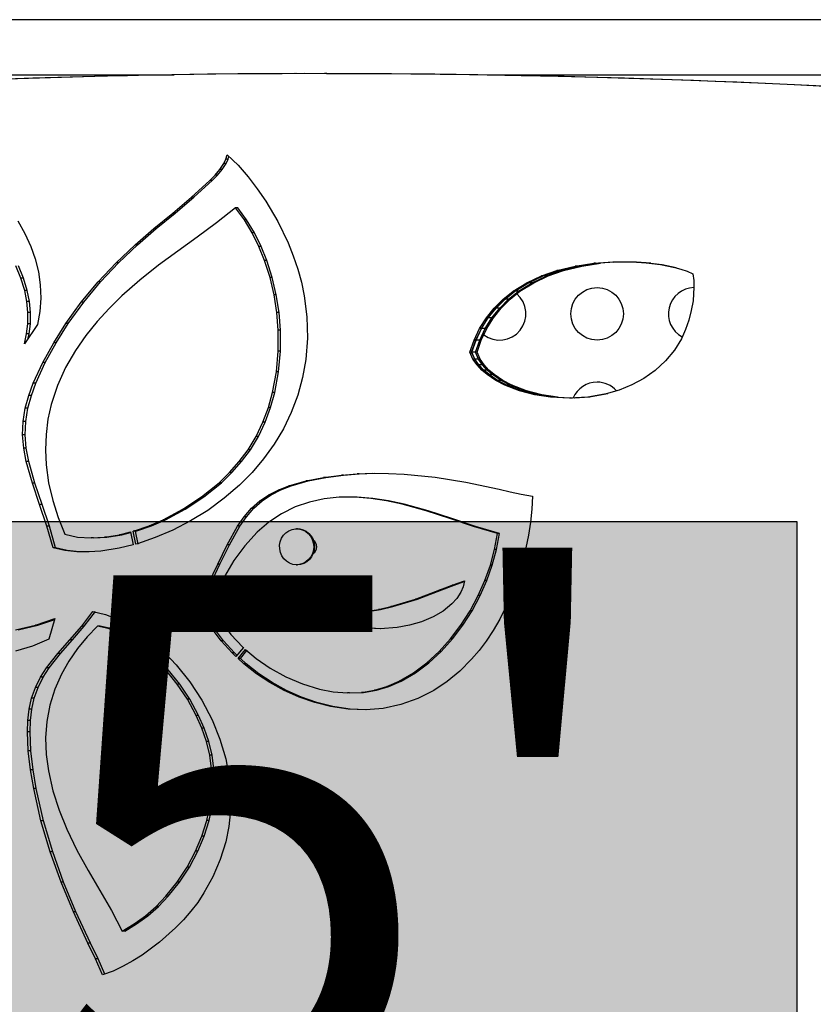
# Model space of a CAD drawing. Units: inches. Extents: x -837 to -161, y -134 to 360.
# Drawn here: x -550 to -535, y 111 to 130 of the extents above; entities that cross this region are included whole.
import ezdxf

# ---------------------------------------------------------------- set-up
doc = ezdxf.new("R2010")
doc.units = ezdxf.units.IN
doc.header["$MEASUREMENT"] = 0
doc.layers.add('CONTOUR', color=7, linetype='Continuous')
doc.layers.add('HAUTEUR-PLATE-FORME', color=7, linetype='Continuous')
doc.styles.add('DIM', font='romans.shx')

msp = doc.modelspace()

# ---------------------------------------------------------------- hatches: boundary and pattern name
at = {"layer": 'HAUTEUR-PLATE-FORME', "true_color": 0xfcfcfc}
msp.add_hatch(color=7, dxfattribs=at).paths.add_polyline_path([(-553.38253, 120.63211), (-535.14722, 120.63211), (-535.14722, 105.35092), (-553.38253, 105.35092)])

# ---------------------------------------------------------------- linework, layer by layer
at = {"layer": 'CONTOUR', "lineweight": 25}
for p, q in [((-528.49221, 130.17833), (-558.67971, 130.17833)), ((-558.67971, 129.12833), (-546.99672, 129.12833)), ((-544.09129, 129.15333), (-544.13184, 129.15333)), ((-543.96679, 129.15152), (-544.01934, 129.1516)), ((-543.96679, 129.15152), (-544.01254, 129.15159)), ((-541.02817, 129.12833), (-528.49221, 129.12833)), ((-546.01016, 127.52326), (-545.98778, 127.6081)), ((-545.98778, 127.6081), (-545.77729, 127.41098)), ((-545.96673, 127.52326), (-545.95298, 127.5755)), ((-546.12504, 127.32604), (-546.04722, 127.44402)), ((-546.08144, 127.32604), (-546.00373, 127.44402)), ((-546.04722, 127.44402), (-546.01016, 127.52326)), ((-546.00373, 127.44402), (-546.04722, 127.44402)), ((-545.96673, 127.52326), (-546.01016, 127.52326)), ((-546.00373, 127.44402), (-545.96673, 127.52326)), ((-545.77729, 127.41098), (-545.5861, 127.19185)), ((-546.3145, 127.11817), (-546.21627, 127.21844)), ((-546.27061, 127.11817), (-546.17253, 127.21844)), ((-546.21627, 127.21844), (-546.12504, 127.32604)), ((-546.17253, 127.21844), (-546.21627, 127.21844)), ((-546.17253, 127.21844), (-546.08144, 127.32604)), ((-546.08144, 127.32604), (-546.12504, 127.32604)), ((-545.5861, 127.19185), (-545.41248, 126.96442)), ((-546.66124, 126.80094), (-546.3145, 127.11817)), ((-546.61682, 126.80094), (-546.27061, 127.11817)), ((-546.27061, 127.11817), (-546.3145, 127.11817)), ((-547.02087, 126.50072), (-546.66124, 126.80094)), ((-546.9759, 126.50072), (-546.61682, 126.80094)), ((-546.61682, 126.80094), (-546.66124, 126.80094)), ((-545.41248, 126.96442), (-545.25132, 126.72671)), ((-545.82852, 126.59811), (-546.18709, 126.31393)), ((-545.65885, 126.37054), (-545.82852, 126.59811)), ((-545.78537, 126.59811), (-545.82852, 126.59811)), ((-545.61596, 126.37054), (-545.78537, 126.59811)), ((-545.25132, 126.72671), (-545.02274, 126.33703)), ((-547.38292, 126.20438), (-547.02087, 126.50072)), ((-547.33739, 126.20438), (-546.9759, 126.50072)), ((-546.9759, 126.50072), (-547.02087, 126.50072)), ((-549.96773, 126.34981), (-549.83326, 126.11357)), ((-546.18709, 126.31393), (-546.55428, 126.04272)), ((-545.50983, 126.1256), (-545.65885, 126.37054)), ((-545.61596, 126.37054), (-545.65885, 126.37054)), ((-545.46717, 126.1256), (-545.61596, 126.37054)), ((-545.02274, 126.33703), (-544.82635, 125.93156)), ((-549.83326, 126.11357), (-549.72059, 125.86483)), ((-547.73698, 125.89876), (-547.38292, 126.20438)), ((-547.69091, 125.89876), (-547.33739, 126.20438)), ((-547.33739, 126.20438), (-547.38292, 126.20438)), ((-546.55428, 126.04272), (-546.92413, 125.77638)), ((-545.38124, 125.86742), (-545.50983, 126.1256)), ((-545.46717, 126.1256), (-545.50983, 126.1256)), ((-545.33878, 125.86742), (-545.46717, 126.1256)), ((-549.72059, 125.86483), (-549.63887, 125.62904)), ((-548.09798, 125.55544), (-547.73698, 125.89876)), ((-548.05136, 125.55544), (-547.69091, 125.89876)), ((-547.69091, 125.89876), (-547.73698, 125.89876)), ((-545.27288, 125.60013), (-545.38124, 125.86742)), ((-545.33878, 125.86742), (-545.38124, 125.86742)), ((-545.23058, 125.60013), (-545.33878, 125.86742)), ((-544.82635, 125.93156), (-544.72724, 125.6863)), ((-546.92413, 125.77638), (-547.2907, 125.50681)), ((-544.72724, 125.6863), (-544.64147, 125.43548)), ((-549.91009, 125.2653), (-550.00639, 125.49495)), ((-549.86069, 125.2653), (-549.95684, 125.49495)), ((-549.63887, 125.62904), (-549.57849, 125.38514)), ((-548.44194, 125.19188), (-548.09798, 125.55544)), ((-548.39479, 125.19188), (-548.05136, 125.55544)), ((-548.05136, 125.55544), (-548.09798, 125.55544)), ((-547.2907, 125.50681), (-547.64811, 125.22592)), ((-545.17035, 125.27816), (-545.27288, 125.60013)), ((-545.23058, 125.60013), (-545.27288, 125.60013)), ((-545.12822, 125.27816), (-545.23058, 125.60013)), ((-539.71425, 125.40744), (-539.3645, 125.49327)), ((-539.68293, 125.40744), (-539.33362, 125.49327)), ((-539.68047, 125.40744), (-539.33126, 125.49327)), ((-539.61537, 125.40744), (-539.26713, 125.49327)), ((-539.58604, 125.40744), (-539.23817, 125.49327)), ((-539.3645, 125.49327), (-539.00725, 125.5474)), ((-539.33126, 125.49327), (-539.3645, 125.49327)), ((-539.33126, 125.49327), (-538.97455, 125.5474)), ((-539.26713, 125.49327), (-539.33126, 125.49327)), ((-539.26713, 125.49327), (-538.91142, 125.5474)), ((-539.23817, 125.49327), (-539.26713, 125.49327)), ((-539.23817, 125.49327), (-538.88282, 125.5474)), ((-539.00725, 125.5474), (-538.64616, 125.57242)), ((-538.97455, 125.5474), (-539.00725, 125.5474)), ((-538.97455, 125.5474), (-538.61402, 125.57242)), ((-538.64616, 125.57242), (-538.28495, 125.57091)), ((-538.6299, 125.56699), (-538.55189, 125.57242)), ((-538.62983, 125.56503), (-538.52367, 125.57242)), ((-538.61618, 125.57242), (-538.25543, 125.57091)), ((-538.55582, 125.57242), (-538.19599, 125.57091)), ((-538.28495, 125.57091), (-538.01086, 125.55333)), ((-538.25543, 125.57091), (-537.98168, 125.55333)), ((-538.19599, 125.57091), (-537.92295, 125.55333)), ((-538.01086, 125.55333), (-537.73783, 125.51955)), ((-537.98168, 125.55333), (-537.70899, 125.51955)), ((-537.73783, 125.51955), (-537.46798, 125.46625)), ((-537.70899, 125.51955), (-537.43948, 125.46625)), ((-549.57849, 125.38514), (-549.54186, 125.13645)), ((-544.64147, 125.43548), (-544.57188, 125.18378)), ((-540.28466, 125.17475), (-540.00488, 125.30591)), ((-540.25263, 125.17475), (-539.9732, 125.30591)), ((-540.25001, 125.17475), (-539.97066, 125.30591)), ((-540.18332, 125.17475), (-539.90474, 125.30591)), ((-540.1534, 125.17475), (-539.87512, 125.30591)), ((-540.00488, 125.30591), (-539.71425, 125.40744)), ((-539.97066, 125.30591), (-540.00488, 125.30591)), ((-539.9732, 125.30591), (-539.68293, 125.40744)), ((-539.97066, 125.30591), (-539.68047, 125.40744)), ((-539.90474, 125.30591), (-539.97066, 125.30591)), ((-539.90474, 125.30591), (-539.61537, 125.40744)), ((-539.87512, 125.30591), (-539.90474, 125.30591)), ((-539.87512, 125.30591), (-539.58604, 125.40744)), ((-539.68047, 125.40744), (-539.71425, 125.40744)), ((-539.61537, 125.40744), (-539.68047, 125.40744)), ((-539.58604, 125.40744), (-539.61537, 125.40744)), ((-537.46798, 125.46625), (-537.35084, 125.43641)), ((-537.35084, 125.43641), (-537.23591, 125.39852)), ((-537.23591, 125.39852), (-537.12745, 125.346)), ((-537.12745, 125.346), (-537.10898, 125.22061)), ((-549.83726, 125.02644), (-549.91009, 125.2653)), ((-549.86069, 125.2653), (-549.91009, 125.2653)), ((-549.78797, 125.02644), (-549.86069, 125.2653)), ((-549.54186, 125.13645), (-549.53138, 124.88258)), ((-548.76331, 124.80648), (-548.44194, 125.19188)), ((-548.71566, 124.80648), (-548.39479, 125.19188)), ((-548.39479, 125.19188), (-548.44194, 125.19188)), ((-547.64811, 125.22592), (-547.99051, 124.92562)), ((-545.09284, 124.94725), (-545.17035, 125.27816)), ((-545.12822, 125.27816), (-545.17035, 125.27816)), ((-545.05082, 124.94725), (-545.12822, 125.27816)), ((-544.57188, 125.18378), (-544.51911, 124.92759)), ((-540.54693, 125.01198), (-540.28466, 125.17475)), ((-540.51456, 125.01198), (-540.25263, 125.17475)), ((-540.51188, 125.01198), (-540.25001, 125.17475)), ((-540.44445, 125.01198), (-540.18332, 125.17475)), ((-540.41426, 125.01198), (-540.1534, 125.17475)), ((-540.25001, 125.17475), (-540.28466, 125.17475)), ((-540.18332, 125.17475), (-540.25001, 125.17475)), ((-540.1534, 125.17475), (-540.18332, 125.17475)), ((-537.10898, 125.22061), (-537.10408, 125.09368)), ((-549.79663, 124.81857), (-549.83726, 125.02644)), ((-549.78797, 125.02644), (-549.83726, 125.02644)), ((-549.7474, 124.81857), (-549.78797, 125.02644)), ((-547.99051, 124.92562), (-548.23208, 124.68782)), ((-545.04033, 124.61074), (-545.09284, 124.94725)), ((-545.05082, 124.94725), (-545.09284, 124.94725)), ((-544.9984, 124.61074), (-545.05082, 124.94725)), ((-544.51911, 124.92759), (-544.47011, 124.52566)), ((-540.73333, 124.86335), (-540.54693, 125.01198)), ((-540.70073, 124.86335), (-540.51456, 125.01198)), ((-540.69799, 124.86335), (-540.51188, 125.01198)), ((-540.63004, 124.86335), (-540.44445, 125.01198)), ((-540.59966, 124.86335), (-540.41426, 125.01198)), ((-540.51188, 125.01198), (-540.54693, 125.01198)), ((-540.44445, 125.01198), (-540.51188, 125.01198)), ((-540.41426, 125.01198), (-540.44933, 125.01198)), ((-537.10408, 125.09368), (-537.12211, 124.83177)), ((-549.77662, 124.60656), (-549.79663, 124.81857)), ((-549.7474, 124.81857), (-549.79663, 124.81857)), ((-549.72743, 124.60656), (-549.7474, 124.81857)), ((-549.53138, 124.88258), (-549.54914, 124.62831)), ((-549.05655, 124.39763), (-548.76331, 124.80648)), ((-549.00846, 124.39763), (-548.71566, 124.80648)), ((-548.71566, 124.80648), (-548.76331, 124.80648)), ((-540.90367, 124.69434), (-540.73333, 124.86335)), ((-540.87085, 124.69434), (-540.70073, 124.86335)), ((-540.86807, 124.69434), (-540.69799, 124.86335)), ((-540.79964, 124.69434), (-540.63004, 124.86335)), ((-540.76909, 124.69434), (-540.59966, 124.86335)), ((-540.69799, 124.86335), (-540.73333, 124.86335)), ((-540.63004, 124.86335), (-540.69799, 124.86335)), ((-540.59966, 124.86335), (-540.63501, 124.86335)), ((-537.12211, 124.83177), (-537.15401, 124.64741)), ((-549.77876, 124.39418), (-549.77662, 124.60656)), ((-549.72743, 124.60656), (-549.77662, 124.60656)), ((-549.72956, 124.39418), (-549.72743, 124.60656)), ((-549.54914, 124.62831), (-549.59653, 124.37978)), ((-548.23208, 124.68782), (-548.46195, 124.4364)), ((-545.01285, 124.27201), (-545.04033, 124.61074)), ((-544.9984, 124.61074), (-545.04033, 124.61074)), ((-544.97095, 124.27201), (-544.9984, 124.61074)), ((-541.05395, 124.50705), (-540.90367, 124.69434)), ((-541.02094, 124.50705), (-540.87085, 124.69434)), ((-541.01812, 124.50705), (-540.86807, 124.69434)), ((-540.94928, 124.50705), (-540.79964, 124.69434)), ((-540.91857, 124.50705), (-540.76909, 124.69434)), ((-540.86807, 124.69434), (-540.90367, 124.69434)), ((-540.79964, 124.69434), (-540.86807, 124.69434)), ((-540.76909, 124.69434), (-540.8047, 124.69434)), ((-537.15401, 124.64741), (-537.20051, 124.46635)), ((-549.59653, 124.37978), (-549.84252, 124.01058)), ((-549.80113, 124.2005), (-549.77876, 124.39418)), ((-549.72956, 124.39418), (-549.77876, 124.39418)), ((-549.7519, 124.2005), (-549.72956, 124.39418)), ((-549.28549, 124.03506), (-549.05655, 124.39763)), ((-549.23705, 124.03506), (-549.00846, 124.39763)), ((-549.00846, 124.39763), (-549.05655, 124.39763)), ((-548.46195, 124.4364), (-548.67662, 124.17054)), ((-544.47011, 124.52566), (-544.45912, 124.11964)), ((-541.18159, 124.3028), (-541.05395, 124.50705)), ((-541.14842, 124.3028), (-541.02094, 124.50705)), ((-541.14556, 124.3028), (-541.01812, 124.50705)), ((-541.07636, 124.3028), (-540.94928, 124.50705)), ((-541.01812, 124.50705), (-541.05395, 124.50705)), ((-541.04552, 124.3028), (-540.91857, 124.50705)), ((-540.94928, 124.50705), (-541.01812, 124.50705)), ((-540.91857, 124.50705), (-540.95441, 124.50705)), ((-537.20051, 124.46635), (-537.26364, 124.28465)), ((-549.84252, 124.01058), (-549.80113, 124.2005)), ((-549.7519, 124.2005), (-549.80113, 124.2005)), ((-549.76931, 124.12045), (-549.7519, 124.2005)), ((-548.67662, 124.17054), (-548.87255, 123.88942)), ((-545.01264, 123.87485), (-545.01285, 124.27201)), ((-544.97095, 124.27201), (-545.01285, 124.27201)), ((-544.97075, 123.87485), (-544.97095, 124.27201)), ((-541.28652, 124.08406), (-541.18159, 124.3028)), ((-541.25322, 124.08406), (-541.14842, 124.3028)), ((-541.25033, 124.08406), (-541.14556, 124.3028)), ((-541.14556, 124.3028), (-541.18159, 124.3028)), ((-541.18084, 124.08406), (-541.07636, 124.3028)), ((-541.14989, 124.08406), (-541.04552, 124.3028)), ((-541.07636, 124.3028), (-541.14556, 124.3028)), ((-541.04552, 124.3028), (-541.08156, 124.3028)), ((-537.26364, 124.28465), (-537.34298, 124.10987)), ((-549.49522, 123.65906), (-549.28549, 124.03506)), ((-549.44645, 123.65906), (-549.23705, 124.03506)), ((-549.23705, 124.03506), (-549.28549, 124.03506)), ((-544.45912, 124.11964), (-544.48894, 123.71595)), ((-541.36796, 123.85545), (-541.28652, 124.08406)), ((-541.33456, 123.85545), (-541.25322, 124.08406)), ((-541.33164, 123.85545), (-541.25033, 124.08406)), ((-541.25033, 124.08406), (-541.28652, 124.08406)), ((-541.26192, 123.85545), (-541.18084, 124.08406)), ((-541.18084, 124.08406), (-541.25033, 124.08406)), ((-541.23089, 123.85545), (-541.14989, 124.08406)), ((-541.14989, 124.08406), (-541.18609, 124.08406)), ((-537.34298, 124.10987), (-537.47679, 123.89094)), ((-548.87255, 123.88942), (-549.06012, 123.56465)), ((-545.04806, 123.47863), (-545.01264, 123.87485)), ((-544.97075, 123.87485), (-545.01264, 123.87485)), ((-545.0061, 123.47863), (-544.97075, 123.87485)), ((-541.30842, 123.72358), (-541.36796, 123.85545)), ((-541.33164, 123.85545), (-541.36796, 123.85545)), ((-541.2751, 123.72358), (-541.33456, 123.85545)), ((-541.2722, 123.72358), (-541.33164, 123.85545)), ((-541.26192, 123.85545), (-541.33164, 123.85545)), ((-541.23089, 123.85545), (-541.26722, 123.85545)), ((-541.20265, 123.72358), (-541.26192, 123.85545)), ((-541.17168, 123.72358), (-541.23089, 123.85545)), ((-537.47679, 123.89094), (-537.64647, 123.68762)), ((-549.67525, 123.26658), (-549.49522, 123.65906)), ((-549.62621, 123.26658), (-549.44645, 123.65906)), ((-549.44645, 123.65906), (-549.49522, 123.65906)), ((-544.48894, 123.71595), (-544.54974, 123.37202)), ((-541.23199, 123.61311), (-541.30842, 123.72358)), ((-541.2722, 123.72358), (-541.30842, 123.72358)), ((-541.19876, 123.61311), (-541.2751, 123.72358)), ((-541.19589, 123.61311), (-541.2722, 123.72358)), ((-541.20265, 123.72358), (-541.2722, 123.72358)), ((-541.14053, 123.51452), (-541.23199, 123.61311)), ((-541.19589, 123.61311), (-541.23199, 123.61311)), ((-541.17168, 123.72358), (-541.20791, 123.72358)), ((-541.12655, 123.61311), (-541.20265, 123.72358)), ((-541.10742, 123.51452), (-541.19876, 123.61311)), ((-541.10457, 123.51452), (-541.19589, 123.61311)), ((-541.12655, 123.61311), (-541.19589, 123.61311)), ((-541.09566, 123.61311), (-541.17168, 123.72358)), ((-541.09566, 123.61311), (-541.13177, 123.61311)), ((-541.03548, 123.51452), (-541.12655, 123.61311)), ((-541.00469, 123.51452), (-541.09566, 123.61311)), ((-537.64647, 123.68762), (-537.84149, 123.5082)), ((-549.06012, 123.56465), (-549.21634, 123.22003)), ((-545.12057, 123.08924), (-545.04806, 123.47863)), ((-545.07851, 123.08924), (-545.0061, 123.47863)), ((-545.0061, 123.47863), (-545.04806, 123.47863)), ((-541.03899, 123.42777), (-541.14053, 123.51452)), ((-541.10457, 123.51452), (-541.14053, 123.51452)), ((-541.006, 123.42777), (-541.10742, 123.51452)), ((-541.00318, 123.42777), (-541.10457, 123.51452)), ((-541.03548, 123.51452), (-541.10457, 123.51452)), ((-541.00469, 123.51452), (-541.04066, 123.51452)), ((-540.87598, 123.31806), (-541.03899, 123.42777)), ((-541.00318, 123.42777), (-541.03899, 123.42777)), ((-540.93438, 123.42777), (-541.03548, 123.51452)), ((-540.8432, 123.31806), (-541.006, 123.42777)), ((-540.90369, 123.42777), (-541.00469, 123.51452)), ((-540.84042, 123.31806), (-541.00318, 123.42777)), ((-540.93438, 123.42777), (-541.00318, 123.42777)), ((-540.90369, 123.42777), (-540.9395, 123.42777)), ((-540.77207, 123.31806), (-540.93438, 123.42777)), ((-540.74155, 123.31806), (-540.90369, 123.42777)), ((-537.84149, 123.5082), (-538.05593, 123.35608)), ((-549.76044, 123.03097), (-549.67525, 123.26658)), ((-549.71127, 123.03097), (-549.62621, 123.26658)), ((-549.62621, 123.26658), (-549.67525, 123.26658)), ((-544.54974, 123.37202), (-544.64252, 123.03443)), ((-540.7022, 123.22739), (-540.87598, 123.31806)), ((-540.84042, 123.31806), (-540.87598, 123.31806)), ((-540.66964, 123.22739), (-540.8432, 123.31806)), ((-540.66691, 123.22739), (-540.84042, 123.31806)), ((-540.77207, 123.31806), (-540.84042, 123.31806)), ((-540.74155, 123.31806), (-540.77712, 123.31806)), ((-540.59905, 123.22739), (-540.77207, 123.31806)), ((-540.5687, 123.22739), (-540.74155, 123.31806)), ((-540.42124, 123.11852), (-540.7022, 123.22739)), ((-540.66691, 123.22739), (-540.7022, 123.22739)), ((-540.38903, 123.11852), (-540.66964, 123.22739)), ((-540.38638, 123.11852), (-540.66691, 123.22739)), ((-540.59905, 123.22739), (-540.66691, 123.22739)), ((-540.5687, 123.22739), (-540.59905, 123.22739)), ((-540.3193, 123.11852), (-540.59905, 123.22739)), ((-540.28925, 123.11852), (-540.5687, 123.22739)), ((-538.28426, 123.23273), (-538.52472, 123.13501)), ((-538.05593, 123.35608), (-538.28426, 123.23273)), ((-549.21634, 123.22003), (-549.3348, 122.85967)), ((-545.20166, 122.80132), (-545.12057, 123.08924)), ((-545.15948, 122.80132), (-545.07851, 123.08924)), ((-545.07851, 123.08924), (-545.12057, 123.08924)), ((-544.64252, 123.03443), (-544.7653, 122.70767)), ((-540.12896, 123.04267), (-540.42124, 123.11852)), ((-540.38638, 123.11852), (-540.42124, 123.11852)), ((-540.09712, 123.04267), (-540.38903, 123.11852)), ((-540.09455, 123.04267), (-540.38638, 123.11852)), ((-540.3193, 123.11852), (-540.38638, 123.11852)), ((-540.28925, 123.11852), (-540.3193, 123.11852)), ((-540.02829, 123.04267), (-540.3193, 123.11852)), ((-539.99854, 123.04267), (-540.28925, 123.11852)), ((-539.83123, 122.99687), (-540.12896, 123.04267)), ((-540.09455, 123.04267), (-540.12896, 123.04267)), ((-539.79727, 122.99687), (-540.09455, 123.04267)), ((-540.02829, 123.04267), (-540.09455, 123.04267)), ((-539.99854, 123.04267), (-540.02829, 123.04267)), ((-539.73184, 122.99687), (-540.02829, 123.04267)), ((-539.7024, 122.99687), (-539.99854, 123.04267)), ((-538.77258, 123.0622), (-539.12225, 122.99982)), ((-538.74244, 123.0622), (-539.09167, 122.99982)), ((-538.52472, 123.13501), (-538.77258, 123.0622)), ((-549.82628, 122.78774), (-549.76044, 123.03097)), ((-549.77701, 122.78774), (-549.71127, 123.03097)), ((-549.71127, 123.03097), (-549.76044, 123.03097)), ((-549.3348, 122.85967), (-549.39581, 122.57821)), ((-539.47735, 122.97863), (-539.83123, 122.99687)), ((-539.79727, 122.99687), (-539.83123, 122.99687)), ((-539.46186, 122.97956), (-539.79727, 122.99687)), ((-539.12225, 122.99982), (-539.47735, 122.97863)), ((-539.44633, 122.97863), (-539.46297, 122.97949)), ((-539.41531, 122.98048), (-539.46054, 122.98282)), ((-539.36834, 122.97956), (-539.4605, 122.98433)), ((-539.09167, 122.99982), (-539.44633, 122.97863)), ((-539.08616, 122.99646), (-539.38384, 122.97863)), ((-549.86717, 122.53907), (-549.82628, 122.78774)), ((-549.77701, 122.78774), (-549.82628, 122.78774)), ((-549.81784, 122.53907), (-549.77701, 122.78774)), ((-545.30651, 122.52082), (-545.20166, 122.80132)), ((-545.26416, 122.52082), (-545.15948, 122.80132)), ((-545.15948, 122.80132), (-545.20166, 122.80132)), ((-544.7653, 122.70767), (-544.91609, 122.39621)), ((-549.87733, 122.28357), (-549.86717, 122.53907)), ((-549.81784, 122.53907), (-549.86717, 122.53907)), ((-549.82798, 122.28357), (-549.81784, 122.53907)), ((-549.39581, 122.57821), (-549.43184, 122.29036)), ((-545.43504, 122.25202), (-545.30651, 122.52082)), ((-545.3925, 122.25202), (-545.26416, 122.52082)), ((-545.26416, 122.52082), (-545.30651, 122.52082)), ((-549.43184, 122.29036), (-549.44297, 122.00002)), ((-544.91609, 122.39621), (-545.09219, 122.10331)), ((-549.85677, 122.02752), (-549.87733, 122.28357)), ((-549.82798, 122.28357), (-549.87733, 122.28357)), ((-549.80746, 122.02752), (-549.82798, 122.28357)), ((-545.58719, 121.99922), (-545.43504, 122.25202)), ((-545.54441, 121.99922), (-545.3925, 122.25202)), ((-545.3925, 122.25202), (-545.43504, 122.25202)), ((-545.09219, 122.10331), (-545.29197, 121.82663)), ((-549.80951, 121.77646), (-549.85677, 122.02752)), ((-549.80746, 122.02752), (-549.85677, 122.02752)), ((-549.76026, 121.77646), (-549.80746, 122.02752)), ((-549.44297, 122.00002), (-549.42932, 121.71112)), ((-545.75439, 121.77415), (-545.58719, 121.99922)), ((-545.71136, 121.77415), (-545.54441, 121.99922)), ((-545.54441, 121.99922), (-545.58719, 121.99922)), ((-549.692, 121.36261), (-549.80951, 121.77646)), ((-549.76026, 121.77646), (-549.80951, 121.77646)), ((-549.64293, 121.36261), (-549.76026, 121.77646)), ((-545.93963, 121.56498), (-545.75439, 121.77415)), ((-545.89632, 121.56498), (-545.71136, 121.77415)), ((-545.71136, 121.77415), (-545.75439, 121.77415)), ((-545.29197, 121.82663), (-545.5121, 121.56781)), ((-549.42932, 121.71112), (-549.38214, 121.37139)), ((-546.13904, 121.37192), (-545.93963, 121.56498)), ((-546.09542, 121.37192), (-545.89632, 121.56498)), ((-545.89632, 121.56498), (-545.93963, 121.56498)), ((-545.5121, 121.56781), (-545.74925, 121.32849)), ((-543.81226, 121.51658), (-543.5137, 121.54061)), ((-543.7722, 121.51658), (-543.4741, 121.54061)), ((-543.5137, 121.54061), (-543.21403, 121.55145)), ((-543.4741, 121.54061), (-543.5137, 121.54061)), ((-543.4741, 121.54061), (-543.17489, 121.55145)), ((-543.21403, 121.55145), (-542.91561, 121.5498)), ((-542.91561, 121.5498), (-542.61705, 121.53648)), ((-542.61705, 121.53648), (-542.02888, 121.47874)), ((-549.55432, 120.95531), (-549.692, 121.36261)), ((-549.64293, 121.36261), (-549.692, 121.36261)), ((-549.50547, 120.95531), (-549.64293, 121.36261)), ((-549.38214, 121.37139), (-549.30515, 121.03674)), ((-546.47187, 121.10165), (-546.13904, 121.37192)), ((-546.42774, 121.10165), (-546.09542, 121.37192)), ((-546.09542, 121.37192), (-546.13904, 121.37192)), ((-544.81215, 121.31483), (-544.4853, 121.40924)), ((-544.77057, 121.31483), (-544.44421, 121.40924)), ((-544.4853, 121.40924), (-544.15052, 121.47364)), ((-544.44421, 121.40924), (-544.4853, 121.40924)), ((-544.44421, 121.40924), (-544.10995, 121.47364)), ((-544.15052, 121.47364), (-543.81226, 121.51658)), ((-544.10995, 121.47364), (-544.15052, 121.47364)), ((-544.10995, 121.47364), (-543.7722, 121.51658)), ((-543.7722, 121.51658), (-543.81226, 121.51658)), ((-542.02888, 121.47874), (-541.44555, 121.38483)), ((-541.44555, 121.38483), (-540.8129, 121.25059)), ((-545.74925, 121.32849), (-546.04308, 121.07512)), ((-545.19014, 121.14262), (-545.00486, 121.2381)), ((-545.14797, 121.14262), (-544.96298, 121.2381)), ((-545.00486, 121.2381), (-544.81215, 121.31483)), ((-544.96298, 121.2381), (-545.00486, 121.2381)), ((-544.96298, 121.2381), (-544.77057, 121.31483)), ((-544.77057, 121.31483), (-544.81215, 121.31483)), ((-540.8129, 121.25059), (-540.60269, 121.1998)), ((-540.60269, 121.1998), (-540.3918, 121.15157)), ((-549.30515, 121.03674), (-549.20231, 120.70983)), ((-546.82812, 120.86684), (-546.47187, 121.10165)), ((-546.78344, 120.86684), (-546.42774, 121.10165)), ((-546.42774, 121.10165), (-546.47187, 121.10165)), ((-546.04308, 121.07512), (-546.35529, 120.84668)), ((-545.52192, 120.88538), (-545.36336, 121.02626)), ((-545.47924, 120.88538), (-545.32093, 121.02626)), ((-545.36336, 121.02626), (-545.19014, 121.14262)), ((-545.32093, 121.02626), (-545.36336, 121.02626)), ((-545.32093, 121.02626), (-545.14797, 121.14262)), ((-545.14797, 121.14262), (-545.19014, 121.14262)), ((-544.41814, 121.00435), (-544.68934, 120.91144)), ((-544.13738, 121.06468), (-544.41814, 121.00435)), ((-543.85252, 121.09447), (-544.13738, 121.06468)), ((-543.55208, 121.09631), (-543.85252, 121.09447)), ((-543.25124, 121.07262), (-543.55208, 121.09631)), ((-543.51243, 121.09631), (-543.55208, 121.09631)), ((-543.21204, 121.07262), (-543.51243, 121.09631)), ((-542.95173, 121.02754), (-543.25124, 121.07262)), ((-543.21204, 121.07262), (-543.25124, 121.07262)), ((-542.91299, 121.02754), (-543.21204, 121.07262)), ((-542.6553, 120.96523), (-542.95173, 121.02754)), ((-542.91299, 121.02754), (-542.95173, 121.02754)), ((-542.61702, 120.96523), (-542.91299, 121.02754)), ((-540.3918, 121.15157), (-540.1787, 121.11692)), ((-540.1787, 121.11692), (-540.1857, 120.86746)), ((-549.41652, 120.54803), (-549.55432, 120.95531)), ((-549.50547, 120.95531), (-549.55432, 120.95531)), ((-549.36787, 120.54803), (-549.50547, 120.95531)), ((-547.20166, 120.66884), (-546.82812, 120.86684)), ((-547.15641, 120.66884), (-546.78344, 120.86684)), ((-546.78344, 120.86684), (-546.82812, 120.86684)), ((-546.35529, 120.84668), (-546.68244, 120.64421)), ((-545.66313, 120.72373), (-545.52192, 120.88538)), ((-545.62024, 120.72373), (-545.47924, 120.88538)), ((-545.47924, 120.88538), (-545.52192, 120.88538)), ((-544.68934, 120.91144), (-544.94885, 120.78295)), ((-542.19959, 120.83814), (-542.6553, 120.96523)), ((-542.61702, 120.96523), (-542.6553, 120.96523)), ((-542.162, 120.83814), (-542.61702, 120.96523)), ((-541.74855, 120.68865), (-542.19959, 120.83814)), ((-542.162, 120.83814), (-542.19959, 120.83814)), ((-541.71166, 120.68865), (-542.162, 120.83814)), ((-540.1857, 120.86746), (-540.21247, 120.6192)), ((-549.20231, 120.70983), (-549.07756, 120.39329)), ((-547.47282, 120.55198), (-547.20166, 120.66884)), ((-547.42715, 120.55198), (-547.15641, 120.66884)), ((-547.15641, 120.66884), (-547.20166, 120.66884)), ((-546.68244, 120.64421), (-547.0211, 120.46873)), ((-545.78644, 120.54705), (-545.66313, 120.72373)), ((-545.74336, 120.54705), (-545.62024, 120.72373)), ((-545.62024, 120.72373), (-545.66313, 120.72373)), ((-545.19233, 120.62138), (-545.41513, 120.43117)), ((-544.94885, 120.78295), (-545.19233, 120.62138)), ((-541.29685, 120.53841), (-541.74855, 120.68865)), ((-541.71166, 120.68865), (-541.74855, 120.68865)), ((-541.26064, 120.53841), (-541.71166, 120.68865)), ((-540.21247, 120.6192), (-540.25184, 120.37622)), ((-549.29867, 120.13418), (-549.41652, 120.54803)), ((-549.36787, 120.54803), (-549.41652, 120.54803)), ((-549.25021, 120.13418), (-549.36787, 120.54803)), ((-548.03482, 120.38208), (-547.82665, 120.43578)), ((-547.98829, 120.38208), (-547.8243, 120.42445)), ((-547.82665, 120.43578), (-547.77568, 120.19031)), ((-547.77567, 120.44892), (-547.75118, 120.45523)), ((-547.72461, 120.20307), (-547.77567, 120.44892)), ((-547.72955, 120.44892), (-547.77567, 120.44892)), ((-547.75118, 120.45523), (-547.47282, 120.55198)), ((-547.70509, 120.45523), (-547.75118, 120.45523)), ((-547.72955, 120.44892), (-547.70509, 120.45523)), ((-547.67856, 120.20307), (-547.72955, 120.44892)), ((-547.70509, 120.45523), (-547.42715, 120.55198)), ((-547.42715, 120.55198), (-547.47282, 120.55198)), ((-547.0211, 120.46873), (-547.35262, 120.32693)), ((-545.98606, 120.19246), (-545.78644, 120.54705)), ((-545.94267, 120.19246), (-545.74336, 120.54705)), ((-545.74336, 120.54705), (-545.78644, 120.54705)), ((-545.41513, 120.43117), (-545.64972, 120.17447)), ((-544.64796, 120.49713), (-544.66352, 120.49713)), ((-540.83908, 120.40908), (-541.29685, 120.53841)), ((-541.26064, 120.53841), (-541.29685, 120.53841)), ((-540.80357, 120.40908), (-541.26064, 120.53841)), ((-549.07756, 120.39329), (-548.83022, 120.33794)), ((-548.83022, 120.33794), (-548.57601, 120.32146)), ((-548.57601, 120.32146), (-548.32181, 120.336)), ((-548.52865, 120.32146), (-548.57601, 120.32146)), ((-548.52865, 120.32146), (-548.27484, 120.336)), ((-548.32181, 120.336), (-548.03482, 120.38208)), ((-548.27484, 120.336), (-548.32181, 120.336)), ((-548.27484, 120.336), (-547.98829, 120.38208)), ((-547.98829, 120.38208), (-548.03482, 120.38208)), ((-547.35262, 120.32693), (-547.69318, 120.21092)), ((-540.89597, 120.10355), (-540.83908, 120.40908)), ((-540.86038, 120.10355), (-540.80357, 120.40908)), ((-540.80357, 120.40908), (-540.83908, 120.40908)), ((-540.25184, 120.37622), (-540.30226, 120.13544)), ((-549.07646, 120.08276), (-549.29867, 120.13418)), ((-549.25021, 120.13418), (-549.29867, 120.13418)), ((-549.02834, 120.08276), (-549.25021, 120.13418)), ((-548.84898, 120.05756), (-549.07646, 120.08276)), ((-549.02834, 120.08276), (-549.07646, 120.08276)), ((-548.8012, 120.05756), (-549.02834, 120.08276)), ((-548.61935, 120.05469), (-548.84898, 120.05756)), ((-548.8012, 120.05756), (-548.84898, 120.05756)), ((-548.612, 120.05519), (-548.8012, 120.05756)), ((-548.3907, 120.07027), (-548.61935, 120.05469)), ((-548.0401, 120.1242), (-548.3907, 120.07027)), ((-547.77568, 120.19031), (-548.0401, 120.1242)), ((-547.69318, 120.21092), (-547.72461, 120.20307)), ((-546.16569, 119.82509), (-545.98606, 120.19246)), ((-546.12202, 119.82509), (-545.94267, 120.19246)), ((-545.94267, 120.19246), (-545.98606, 120.19246)), ((-545.64972, 120.17447), (-545.85569, 119.88979)), ((-540.97801, 119.80317), (-540.89597, 120.10355)), ((-540.9423, 119.80317), (-540.86038, 120.10355)), ((-540.86038, 120.10355), (-540.89597, 120.10355)), ((-540.30226, 120.13544), (-540.42857, 119.67314)), ((-545.85569, 119.88979), (-546.03387, 119.58556)), ((-546.34346, 119.45656), (-546.16569, 119.82509)), ((-546.29953, 119.45656), (-546.12202, 119.82509)), ((-546.12202, 119.82509), (-546.16569, 119.82509)), ((-544.66352, 119.80953), (-544.64796, 119.80953)), ((-541.08287, 119.51034), (-540.97801, 119.80317)), ((-541.047, 119.51034), (-540.9423, 119.80317)), ((-540.9423, 119.80317), (-540.97801, 119.80317)), ((-540.42857, 119.67314), (-540.58969, 119.22623)), ((-546.03387, 119.58556), (-546.15503, 119.33885)), ((-541.70622, 119.42635), (-541.47014, 119.50329)), ((-541.66939, 119.42635), (-541.47315, 119.49041)), ((-541.47014, 119.50329), (-541.49569, 119.39391)), ((-541.20821, 119.22748), (-541.08287, 119.51034)), ((-541.17215, 119.22748), (-541.047, 119.51034)), ((-541.047, 119.51034), (-541.08287, 119.51034)), ((-546.53746, 119.09851), (-546.34346, 119.45656)), ((-546.49323, 119.09851), (-546.29953, 119.45656)), ((-546.29953, 119.45656), (-546.34346, 119.45656)), ((-546.15503, 119.33885), (-546.26284, 119.08518)), ((-542.4022, 119.15982), (-541.93788, 119.33548)), ((-542.3643, 119.15982), (-541.9007, 119.33548)), ((-541.93788, 119.33548), (-541.70622, 119.42635)), ((-541.9007, 119.33548), (-541.93788, 119.33548)), ((-541.9007, 119.33548), (-541.66939, 119.42635)), ((-541.66939, 119.42635), (-541.70622, 119.42635)), ((-541.53896, 119.29066), (-541.61469, 119.17183)), ((-541.49569, 119.39391), (-541.53896, 119.29066)), ((-542.87064, 119.01703), (-542.4022, 119.15982)), ((-542.83203, 119.01703), (-542.3643, 119.15982)), ((-542.3643, 119.15982), (-542.4022, 119.15982)), ((-541.61469, 119.17183), (-541.70779, 119.06695)), ((-541.36284, 118.938), (-541.20821, 119.22748)), ((-541.32654, 118.938), (-541.17215, 119.22748)), ((-541.17215, 119.22748), (-541.20821, 119.22748)), ((-540.58969, 119.22623), (-540.68925, 118.9981)), ((-548.75288, 118.64625), (-548.53895, 118.92009)), ((-548.70525, 118.64625), (-548.49165, 118.92009)), ((-548.53895, 118.92009), (-548.30069, 118.86549)), ((-546.42025, 118.83593), (-546.53746, 119.09851)), ((-546.49323, 119.09851), (-546.53746, 119.09851)), ((-546.37619, 118.83593), (-546.49323, 119.09851)), ((-546.26284, 119.08518), (-546.17063, 118.87132)), ((-543.61295, 118.89073), (-543.34431, 118.92125)), ((-543.5732, 118.89073), (-543.30497, 118.92125)), ((-543.34431, 118.92125), (-543.10646, 118.96283)), ((-543.30497, 118.92125), (-543.34431, 118.92125)), ((-543.30497, 118.92125), (-543.06748, 118.96283)), ((-543.10646, 118.96283), (-542.87064, 119.01703)), ((-543.06748, 118.96283), (-543.10646, 118.96283)), ((-543.06748, 118.96283), (-542.83203, 119.01703)), ((-542.83203, 119.01703), (-542.87064, 119.01703)), ((-541.87664, 118.92963), (-542.06395, 118.82077)), ((-541.70779, 119.06695), (-541.87664, 118.92963)), ((-541.53937, 118.6612), (-541.36284, 118.938)), ((-541.5028, 118.6612), (-541.32654, 118.938)), ((-541.32654, 118.938), (-541.36284, 118.938)), ((-540.68925, 118.9981), (-540.80012, 118.77572)), ((-549.63401, 118.66493), (-549.26248, 118.78822)), ((-549.58503, 118.66493), (-549.26774, 118.77038)), ((-549.26248, 118.78822), (-549.37881, 118.39408)), ((-548.30069, 118.86549), (-548.06974, 118.77594)), ((-548.06974, 118.77594), (-547.84904, 118.66058)), ((-546.27149, 118.59036), (-546.42025, 118.83593)), ((-546.37619, 118.83593), (-546.42025, 118.83593)), ((-546.22766, 118.59036), (-546.37619, 118.83593)), ((-546.17063, 118.87132), (-546.05198, 118.67125)), ((-544.41178, 118.90553), (-544.14773, 118.88301)), ((-544.07724, 118.76123), (-544.41178, 118.90553)), ((-544.03678, 118.76123), (-544.3708, 118.90553)), ((-544.14773, 118.88301), (-543.88252, 118.87791)), ((-543.728, 118.66078), (-544.07724, 118.76123)), ((-544.03678, 118.76123), (-544.07724, 118.76123)), ((-543.68807, 118.66078), (-544.03678, 118.76123)), ((-543.88252, 118.87791), (-543.61295, 118.89073)), ((-543.84235, 118.87791), (-543.88252, 118.87791)), ((-543.84235, 118.87791), (-543.5732, 118.89073)), ((-543.5732, 118.89073), (-543.61295, 118.89073)), ((-542.28513, 118.72793), (-542.51547, 118.66122)), ((-542.06395, 118.82077), (-542.28513, 118.72793)), ((-540.80012, 118.77572), (-540.92141, 118.56368)), ((-550.01236, 118.57168), (-549.63401, 118.66493)), ((-549.96281, 118.57168), (-549.58503, 118.66493)), ((-549.58503, 118.66493), (-549.63401, 118.66493)), ((-548.97956, 118.38423), (-548.75288, 118.64625)), ((-548.93159, 118.38423), (-548.70525, 118.64625)), ((-548.70525, 118.64625), (-548.75288, 118.64625)), ((-548.45132, 118.64285), (-548.64863, 118.43774)), ((-548.25191, 118.59997), (-548.45132, 118.64285)), ((-548.40416, 118.64285), (-548.45132, 118.64285)), ((-548.20505, 118.59997), (-548.40416, 118.64285)), ((-548.05871, 118.52617), (-548.25191, 118.59997)), ((-548.20505, 118.59997), (-548.25191, 118.59997)), ((-548.01215, 118.52617), (-548.20505, 118.59997)), ((-547.84904, 118.66058), (-547.607, 118.5034)), ((-546.09959, 118.36328), (-546.27149, 118.59036)), ((-546.22766, 118.59036), (-546.27149, 118.59036)), ((-546.05602, 118.36328), (-546.22766, 118.59036)), ((-546.05198, 118.67125), (-545.91372, 118.48665)), ((-543.40496, 118.60886), (-543.728, 118.66078)), ((-543.68807, 118.66078), (-543.728, 118.66078)), ((-543.36552, 118.60886), (-543.68807, 118.66078)), ((-543.07702, 118.59418), (-543.40496, 118.60886)), ((-543.36552, 118.60886), (-543.40496, 118.60886)), ((-543.06229, 118.59526), (-543.36552, 118.60886)), ((-542.75021, 118.61825), (-543.07702, 118.59418)), ((-542.51547, 118.66122), (-542.75021, 118.61825)), ((-541.73679, 118.40055), (-541.53937, 118.6612)), ((-541.69991, 118.40055), (-541.5028, 118.6612)), ((-541.5028, 118.6612), (-541.53937, 118.6612)), ((-540.92141, 118.56368), (-541.05601, 118.36064)), ((-549.37881, 118.39408), (-549.69256, 118.26621)), ((-549.20636, 118.12259), (-548.97956, 118.38423)), ((-549.15804, 118.12259), (-548.93159, 118.38423)), ((-548.93159, 118.38423), (-548.97956, 118.38423)), ((-548.64863, 118.43774), (-548.8319, 118.2168)), ((-547.87469, 118.42944), (-548.05871, 118.52617)), ((-548.01215, 118.52617), (-548.05871, 118.52617)), ((-547.82841, 118.42944), (-548.01215, 118.52617)), ((-547.71004, 118.31719), (-547.87469, 118.42944)), ((-547.82841, 118.42944), (-547.87469, 118.42944)), ((-547.69579, 118.3389), (-547.82841, 118.42944)), ((-547.59434, 118.49349), (-547.71004, 118.31719)), ((-547.66572, 118.287), (-547.55196, 118.4603)), ((-547.61976, 118.287), (-547.52169, 118.43661)), ((-547.607, 118.5034), (-547.59434, 118.49349)), ((-547.55196, 118.4603), (-547.37739, 118.32366)), ((-545.89251, 118.13605), (-546.09959, 118.36328)), ((-546.05602, 118.36328), (-546.09959, 118.36328)), ((-545.84927, 118.13605), (-546.05602, 118.36328)), ((-545.91372, 118.48665), (-545.68783, 118.24535)), ((-541.95409, 118.15953), (-541.73679, 118.40055)), ((-541.91688, 118.15953), (-541.69991, 118.40055)), ((-541.69991, 118.40055), (-541.73679, 118.40055)), ((-541.05601, 118.36064), (-541.19116, 118.18251)), ((-549.69256, 118.26621), (-550.01581, 118.16817)), ((-548.8319, 118.2168), (-548.99718, 117.98054)), ((-547.61413, 118.25186), (-547.66572, 118.287)), ((-547.61976, 118.287), (-547.66572, 118.287)), ((-547.56825, 118.25186), (-547.61976, 118.287)), ((-547.37239, 118.04321), (-547.61413, 118.25186)), ((-547.56825, 118.25186), (-547.61413, 118.25186)), ((-547.32687, 118.04321), (-547.56825, 118.25186)), ((-547.37739, 118.32366), (-547.16112, 118.12486)), ((-545.67605, 118.23534), (-545.81775, 118.06713)), ((-545.77775, 118.03026), (-545.63463, 118.20012)), ((-545.73468, 118.03026), (-545.60964, 118.17889)), ((-545.68783, 118.24535), (-545.67605, 118.23534)), ((-545.63463, 118.20012), (-545.43659, 118.03185)), ((-541.19116, 118.18251), (-541.33594, 118.01288)), ((-549.42071, 117.84992), (-549.20636, 118.12259)), ((-549.37206, 117.84992), (-549.15804, 118.12259)), ((-549.15804, 118.12259), (-549.20636, 118.12259)), ((-548.99718, 117.98054), (-549.14054, 117.72946)), ((-547.15034, 117.81116), (-547.37239, 118.04321)), ((-547.32687, 118.04321), (-547.37239, 118.04321)), ((-547.10517, 117.81116), (-547.32687, 118.04321)), ((-547.16112, 118.12486), (-546.95909, 117.91053)), ((-545.81775, 118.06713), (-545.89251, 118.13605)), ((-545.84927, 118.13605), (-545.89251, 118.13605)), ((-545.79888, 118.08953), (-545.84927, 118.13605)), ((-545.66673, 117.92799), (-545.77775, 118.03026)), ((-545.73468, 118.03026), (-545.77775, 118.03026)), ((-545.62384, 117.92799), (-545.73468, 118.03026)), ((-545.43659, 118.03185), (-545.16682, 117.84633)), ((-542.18846, 117.94357), (-541.95409, 118.15953)), ((-542.15089, 117.94357), (-541.91688, 118.15953)), ((-541.91688, 118.15953), (-541.95409, 118.15953)), ((-541.33594, 118.01288), (-541.55672, 117.79095)), ((-549.53682, 117.67074), (-549.42071, 117.84992)), ((-549.48799, 117.67074), (-549.37206, 117.84992)), ((-549.37206, 117.84992), (-549.42071, 117.84992)), ((-546.93416, 117.54204), (-547.15034, 117.81116)), ((-547.10517, 117.81116), (-547.15034, 117.81116)), ((-546.88932, 117.54204), (-547.10517, 117.81116)), ((-546.95909, 117.91053), (-546.69869, 117.58505)), ((-545.42545, 117.73983), (-545.66673, 117.92799)), ((-545.62384, 117.92799), (-545.66673, 117.92799)), ((-545.38292, 117.73983), (-545.62384, 117.92799)), ((-545.16682, 117.84633), (-544.86809, 117.6811)), ((-542.44297, 117.75326), (-542.18846, 117.94357)), ((-542.40501, 117.75326), (-542.15089, 117.94357)), ((-542.15089, 117.94357), (-542.18846, 117.94357)), ((-541.55672, 117.79095), (-541.7972, 117.59171)), ((-549.63376, 117.47791), (-549.53682, 117.67074)), ((-549.58478, 117.47791), (-549.48799, 117.67074)), ((-549.48799, 117.67074), (-549.53682, 117.67074)), ((-549.14054, 117.72946), (-549.26569, 117.4438)), ((-545.17185, 117.5723), (-545.42545, 117.73983)), ((-545.38292, 117.73983), (-545.42545, 117.73983)), ((-545.12971, 117.5723), (-545.38292, 117.73983)), ((-544.86809, 117.6811), (-544.55445, 117.54709)), ((-542.71521, 117.59516), (-542.44297, 117.75326)), ((-542.67683, 117.59516), (-542.40501, 117.75326)), ((-542.40501, 117.75326), (-542.44297, 117.75326)), ((-549.70651, 117.27404), (-549.63376, 117.47791)), ((-549.65742, 117.27404), (-549.58478, 117.47791)), ((-549.58478, 117.47791), (-549.63376, 117.47791)), ((-549.26569, 117.4438), (-549.359, 117.14298)), ((-546.74094, 117.25251), (-546.93416, 117.54204)), ((-546.88932, 117.54204), (-546.93416, 117.54204)), ((-546.6964, 117.25251), (-546.88932, 117.54204)), ((-546.69869, 117.58505), (-546.46818, 117.23323)), ((-544.89829, 117.42106), (-545.17185, 117.5723)), ((-545.12971, 117.5723), (-545.17185, 117.5723)), ((-544.85657, 117.42106), (-545.12971, 117.5723)), ((-544.61298, 117.29269), (-544.89829, 117.42106)), ((-544.85657, 117.42106), (-544.89829, 117.42106)), ((-544.5717, 117.29269), (-544.85657, 117.42106)), ((-544.55445, 117.54709), (-544.2299, 117.44796)), ((-544.2299, 117.44796), (-543.96598, 117.39676)), ((-543.42922, 117.38279), (-543.18456, 117.42406)), ((-543.38975, 117.38279), (-543.14547, 117.42406)), ((-543.18456, 117.42406), (-542.94513, 117.49601)), ((-543.14547, 117.42406), (-543.18456, 117.42406)), ((-543.14547, 117.42406), (-542.9064, 117.49601)), ((-542.94513, 117.49601), (-542.71521, 117.59516)), ((-542.9064, 117.49601), (-542.94513, 117.49601)), ((-542.9064, 117.49601), (-542.67683, 117.59516)), ((-542.67683, 117.59516), (-542.71521, 117.59516)), ((-542.05508, 117.41997), (-542.36069, 117.26588)), ((-541.7972, 117.59171), (-542.05508, 117.41997)), ((-549.75296, 117.06385), (-549.70651, 117.27404)), ((-549.65742, 117.27404), (-549.70651, 117.27404)), ((-549.7038, 117.06385), (-549.65742, 117.27404)), ((-546.57407, 116.94562), (-546.74094, 117.25251)), ((-546.6964, 117.25251), (-546.74094, 117.25251)), ((-546.52978, 116.94562), (-546.6964, 117.25251)), ((-546.46818, 117.23323), (-546.2721, 116.85948)), ((-544.31846, 117.18941), (-544.61298, 117.29269)), ((-544.5717, 117.29269), (-544.61298, 117.29269)), ((-544.27762, 117.18941), (-544.5717, 117.29269)), ((-543.96598, 117.39676), (-543.69762, 117.37356)), ((-543.69762, 117.37356), (-543.42922, 117.38279)), ((-543.65774, 117.37356), (-543.69762, 117.37356)), ((-543.65774, 117.37356), (-543.38975, 117.38279)), ((-543.38975, 117.38279), (-543.42922, 117.38279)), ((-542.36069, 117.26588), (-542.683, 117.15203)), ((-549.77806, 116.84854), (-549.75296, 117.06385)), ((-549.7038, 117.06385), (-549.75296, 117.06385)), ((-549.72887, 116.84854), (-549.7038, 117.06385)), ((-549.359, 117.14298), (-549.41737, 116.83322)), ((-544.01725, 117.11347), (-544.31846, 117.18941)), ((-544.27762, 117.18941), (-544.31846, 117.18941)), ((-543.97688, 117.11347), (-544.27762, 117.18941)), ((-543.68543, 117.06467), (-544.01725, 117.11347)), ((-543.97688, 117.11347), (-544.01725, 117.11347)), ((-543.64557, 117.06467), (-543.97688, 117.11347)), ((-543.34919, 117.05287), (-543.68543, 117.06467)), ((-543.64557, 117.06467), (-543.68543, 117.06467)), ((-543.33754, 117.05384), (-543.64557, 117.06467)), ((-543.01447, 117.08085), (-543.34919, 117.05287)), ((-542.683, 117.15203), (-543.01447, 117.08085)), ((-546.46722, 116.70246), (-546.57407, 116.94562)), ((-546.52978, 116.94562), (-546.57407, 116.94562)), ((-546.4231, 116.70246), (-546.52978, 116.94562)), ((-546.2721, 116.85948), (-546.12506, 116.49655)), ((-549.78557, 116.63195), (-549.77806, 116.84854)), ((-549.72887, 116.84854), (-549.77806, 116.84854)), ((-549.73636, 116.63195), (-549.72887, 116.84854)), ((-549.41737, 116.83322), (-549.43946, 116.51993)), ((-546.37995, 116.45009), (-546.46722, 116.70246)), ((-546.4231, 116.70246), (-546.46722, 116.70246)), ((-546.33596, 116.45009), (-546.4231, 116.70246)), ((-549.76938, 116.27033), (-549.78557, 116.63195)), ((-549.73636, 116.63195), (-549.78557, 116.63195)), ((-549.7202, 116.27033), (-549.73636, 116.63195)), ((-549.43946, 116.51993), (-549.42861, 116.20478)), ((-546.12506, 116.49655), (-546.01413, 116.11823)), ((-546.31604, 116.19061), (-546.37995, 116.45009)), ((-546.33596, 116.45009), (-546.37995, 116.45009)), ((-546.27214, 116.19061), (-546.33596, 116.45009)), ((-549.72667, 115.91045), (-549.76938, 116.27033)), ((-549.7202, 116.27033), (-549.76938, 116.27033)), ((-549.67755, 115.91045), (-549.7202, 116.27033)), ((-549.42861, 116.20478), (-549.38806, 115.89325)), ((-546.276, 115.87922), (-546.31604, 116.19061)), ((-546.27214, 116.19061), (-546.31604, 116.19061)), ((-546.23217, 115.87922), (-546.27214, 116.19061)), ((-546.01413, 116.11823), (-545.94417, 115.73035)), ((-549.66591, 115.55377), (-549.72667, 115.91045)), ((-549.67755, 115.91045), (-549.72667, 115.91045)), ((-549.61689, 115.55377), (-549.67755, 115.91045)), ((-549.38806, 115.89325), (-549.30119, 115.51242)), ((-546.27358, 115.56349), (-546.276, 115.87922)), ((-546.23217, 115.87922), (-546.276, 115.87922)), ((-546.22975, 115.56349), (-546.23217, 115.87922)), ((-549.52863, 114.94406), (-549.66591, 115.55377)), ((-549.61689, 115.55377), (-549.66591, 115.55377)), ((-549.47982, 114.94406), (-549.61689, 115.55377)), ((-546.30648, 115.25078), (-546.27358, 115.56349)), ((-546.22975, 115.56349), (-546.27358, 115.56349)), ((-546.2626, 115.25078), (-546.22975, 115.56349)), ((-545.94417, 115.73035), (-545.92136, 115.433)), ((-549.30119, 115.51242), (-549.18134, 115.14113)), ((-545.92136, 115.433), (-545.92526, 115.13327)), ((-546.37154, 114.94684), (-546.30648, 115.25078)), ((-546.32756, 114.94684), (-546.2626, 115.25078)), ((-546.2626, 115.25078), (-546.30648, 115.25078)), ((-549.18134, 115.14113), (-549.03591, 114.78117)), ((-545.92526, 115.13327), (-545.95602, 114.8354)), ((-549.35331, 114.34905), (-549.52863, 114.94406)), ((-549.47982, 114.94406), (-549.52863, 114.94406)), ((-549.30477, 114.34905), (-549.47982, 114.94406)), ((-546.4656, 114.65074), (-546.37154, 114.94684)), ((-546.42148, 114.65074), (-546.32756, 114.94684)), ((-546.32756, 114.94684), (-546.37154, 114.94684)), ((-545.95602, 114.8354), (-546.0138, 114.54357)), ((-549.03591, 114.78117), (-548.84347, 114.38383)), ((-546.58533, 114.36615), (-546.4656, 114.65074)), ((-546.54102, 114.36615), (-546.42148, 114.65074)), ((-546.42148, 114.65074), (-546.4656, 114.65074)), ((-546.0138, 114.54357), (-546.11842, 114.20388)), ((-549.14665, 113.77281), (-549.35331, 114.34905)), ((-549.30477, 114.34905), (-549.35331, 114.34905)), ((-549.09842, 113.77281), (-549.30477, 114.34905)), ((-548.84347, 114.38383), (-548.63063, 113.99817)), ((-546.748, 114.06123), (-546.58533, 114.36615)), ((-546.70344, 114.06123), (-546.54102, 114.36615)), ((-546.54102, 114.36615), (-546.58533, 114.36615)), ((-546.93802, 113.77407), (-546.748, 114.06123)), ((-546.89317, 113.77407), (-546.70344, 114.06123)), ((-546.70344, 114.06123), (-546.748, 114.06123)), ((-546.11842, 114.20388), (-546.25796, 113.87748)), ((-548.63063, 113.99817), (-548.40856, 113.61762)), ((-546.25796, 113.87748), (-546.42774, 113.56892)), ((-548.91265, 113.21066), (-549.14665, 113.77281)), ((-549.09842, 113.77281), (-549.14665, 113.77281)), ((-548.86477, 113.21066), (-549.09842, 113.77281)), ((-547.15232, 113.50854), (-546.93802, 113.77407)), ((-547.10715, 113.50854), (-546.89317, 113.77407)), ((-546.89317, 113.77407), (-546.93802, 113.77407)), ((-548.40856, 113.61762), (-548.18849, 113.23559)), ((-547.33899, 113.31456), (-547.15232, 113.50854)), ((-547.29353, 113.31456), (-547.10715, 113.50854)), ((-547.10715, 113.50854), (-547.15232, 113.50854)), ((-546.42774, 113.56892), (-546.54615, 113.39106)), ((-547.54041, 113.137), (-547.33899, 113.31456)), ((-547.49465, 113.137), (-547.29353, 113.31456)), ((-547.29353, 113.31456), (-547.33899, 113.31456)), ((-546.54615, 113.39106), (-546.67562, 113.22225)), ((-548.63401, 112.61173), (-548.91265, 113.21066)), ((-548.86477, 113.21066), (-548.91265, 113.21066)), ((-548.58656, 112.61173), (-548.86477, 113.21066)), ((-548.18849, 113.23559), (-547.98169, 112.8455)), ((-547.75513, 112.97945), (-547.54041, 113.137)), ((-547.70903, 112.97945), (-547.49465, 113.137)), ((-547.49465, 113.137), (-547.54041, 113.137)), ((-546.67562, 113.22225), (-546.81668, 113.05961)), ((-547.98169, 112.8455), (-547.75513, 112.97945)), ((-547.93525, 112.8455), (-547.70903, 112.97945)), ((-547.70903, 112.97945), (-547.75513, 112.97945)), ((-546.81668, 113.05961), (-546.96591, 112.90567)), ((-547.93525, 112.8455), (-547.98169, 112.8455)), ((-546.96591, 112.90567), (-547.27228, 112.63297)), ((-548.4879, 112.31559), (-548.63401, 112.61173)), ((-548.58656, 112.61173), (-548.63401, 112.61173)), ((-548.44068, 112.31559), (-548.58656, 112.61173)), ((-547.27228, 112.63297), (-547.60277, 112.3893)), ((-547.60277, 112.3893), (-547.78096, 112.27669)), ((-548.35533, 112.01261), (-548.4879, 112.31559)), ((-548.44068, 112.31559), (-548.4879, 112.31559)), ((-548.31465, 112.02711), (-548.44068, 112.31559)), ((-547.9643, 112.17459), (-548.1565, 112.08351)), ((-547.78096, 112.27669), (-547.9643, 112.17459)), ((-548.1565, 112.08351), (-548.35533, 112.01261))]:
    msp.add_line(p, q, dxfattribs=at)
at = {"layer": 'CONTOUR', "lineweight": 25, "flags": 128}
for points in [[(-530.97907, 128.69419), (-531.78278, 128.74638), (-532.53494, 128.79343), (-533.23575, 128.83535), (-533.8854, 128.87214), (-534.48643, 128.90392), (-535.1908, 128.93846), (-535.89079, 128.97035), (-537.16261, 129.02195), (-538.42571, 129.06486), (-539.69058, 129.09947), (-541.37558, 129.13243), (-543.04953, 129.15008), (-544.71167, 129.15239), (-546.36118, 129.13939), (-548.03035, 129.11033), (-549.68457, 129.06532), (-551.32306, 129.00436), (-552.94504, 128.92745), (-554.54974, 128.83459), (-556.13639, 128.72578), (-557.70425, 128.60102)], [(-544.04233, 129.15152), (-544.67022, 129.15241), (-544.67779, 129.15235)], [(-544.85716, 119.87754), (-544.90557, 119.92451), (-544.94406, 119.98085), (-544.97107, 120.04424), (-544.98549, 120.11211), (-544.98672, 120.18166), (-544.97473, 120.25005), (-544.94999, 120.31448), (-544.91352, 120.37231), (-544.86682, 120.42118), (-544.8118, 120.45908), (-544.75071, 120.48447), (-544.68605, 120.4963), (-544.62046, 120.49408), (-544.55664, 120.47792), (-544.49719, 120.44846), (-544.44456, 120.40693), (-544.40089, 120.35501), (-544.36797, 120.29483), (-544.34715, 120.22886), (-544.33928, 120.1598), (-544.34469, 120.09047), (-544.36315, 120.02372), (-544.39391, 119.96227), (-544.4357, 119.90865), (-544.48683, 119.86504), (-544.54518, 119.83323), (-544.60839, 119.81453), (-544.67385, 119.8097), (-544.73888, 119.81894), (-544.80083, 119.84186), (-544.85716, 119.87754)], [(-544.64796, 120.49713), (-544.6049, 120.49408), (-544.54108, 120.47792), (-544.48163, 120.44846), (-544.429, 120.40693), (-544.38532, 120.35501), (-544.3524, 120.29483), (-544.33158, 120.22886), (-544.32372, 120.1598), (-544.32913, 120.09047), (-544.34759, 120.02372), (-544.37834, 119.96227), (-544.42014, 119.90865), (-544.47126, 119.86504), (-544.52962, 119.83323), (-544.59282, 119.81453), (-544.64796, 119.80953)]]:
    msp.add_lwpolyline(points, dxfattribs=at)
at = {"layer": 'CONTOUR', "lineweight": 25}
msp.add_circle((-538.94704, 124.58458), 0.5, dxfattribs=at)
for centre, radius, start, end in [((-544.36309, -28.72177), 157.87371, 89.9050386, 94.7805525), ((-544.21448, -63.14474), 192.29636, 86.0472259, 89.9628869), ((-540.80261, 124.58458), 0.5, 233.040206, 49.226793), ((-537.09148, 124.58458), 0.5, 91.561833, 241.808769), ((-540.80261, 122.78458), 0.5, 57.958133, 74.563179), ((-538.94704, 122.78458), 0.5, 90, 156.232838), ((-538.94704, 122.78458), 0.5, 42.506747, 90), ((-544.43372, 120.15157), 0.153, 304.454497, 55.870126)]:
    msp.add_arc(centre, radius, start, end, dxfattribs=at)
at = {"layer": 'HAUTEUR-PLATE-FORME', "color": 0}
msp.add_lwpolyline([(-553.38253, 120.63211), (-535.14722, 120.63211), (-535.14722, 105.35092), (-553.38253, 105.35092)], close=True, dxfattribs=at)

# ---------------------------------------------------------------- texts
at = {"layer": 'HAUTEUR-PLATE-FORME', "color": 7, "insert": (-543.90894, 113.22918), "char_height": 10.14, "width": 19.027177, "attachment_point": 5, "style": 'DIM'}
msp.add_mtext("{5'}", dxfattribs=at)

doc.saveas('drawing.dxf')
